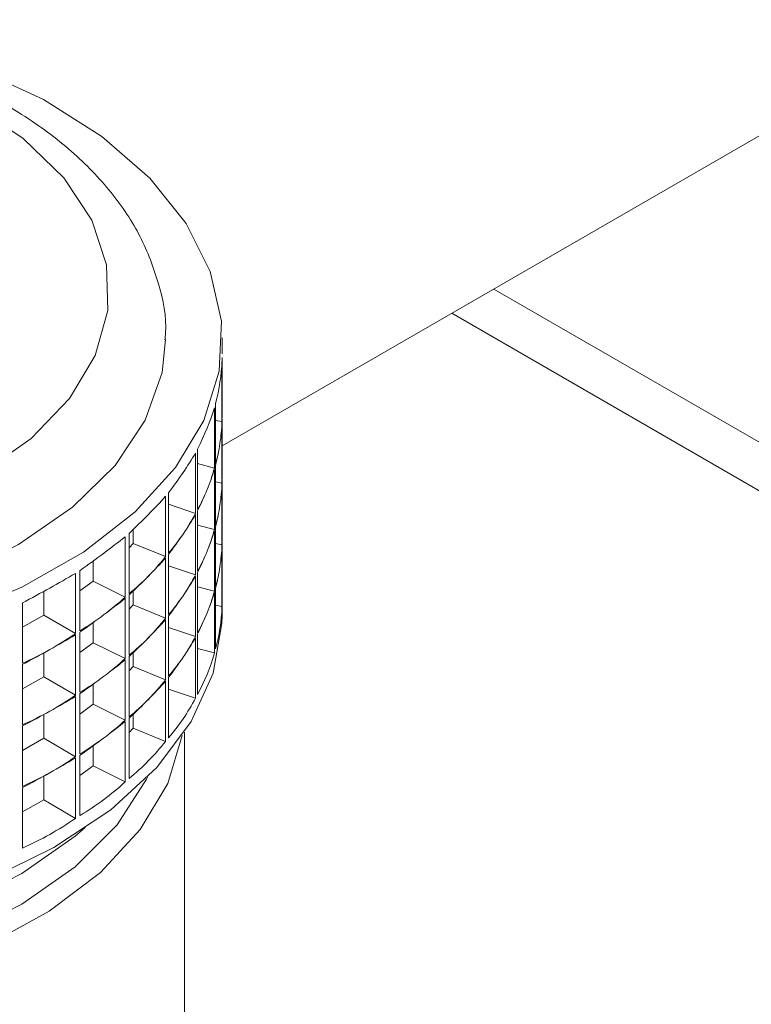
# Model space of a CAD drawing. Units: millimetres. Extents: x 65 to 2853, y 80 to 2747.
# Drawn here: x 2651 to 2671, y 1806 to 1832 of the extents above; entities that cross this region are included whole.
import ezdxf

# ---------------------------------------------------------------- set-up
doc = ezdxf.new("R2010")
doc.units = ezdxf.units.MM

msp = doc.modelspace()

# ---------------------------------------------------------------- linework, layer by layer
at = {"color": 7, "linetype": 'Continuous', "lineweight": 15}
for p, q in [((2656.589, 1820.703), (2675.825, 1831.808)), ((2662.682, 1824.221), (2683.036, 1812.471)), ((2656.59, 1823.149), (2656.59, 1823.569)), ((2656.589, 1821.453), (2656.589, 1823.052)), ((2656.586, 1822.947), (2656.586, 1821.348)), ((2656.385, 1821.717), (2656.385, 1820.118)), ((2656.414, 1820.222), (2656.414, 1821.821)), ((2656.59, 1821.516), (2656.59, 1821.54)), ((2656.414, 1821.382), (2656.586, 1821.348)), ((2656.586, 1821.314), (2656.586, 1819.715)), ((2656.589, 1819.82), (2656.589, 1821.419)), ((2655.882, 1820.516), (2655.882, 1818.917)), ((2655.936, 1819.017), (2655.936, 1820.616)), ((2655.936, 1820.237), (2656.385, 1820.118)), ((2656.414, 1818.589), (2656.414, 1820.188)), ((2656.385, 1820.084), (2656.385, 1818.485)), ((2656.59, 1819.883), (2656.59, 1819.907)), ((2656.414, 1819.749), (2656.586, 1819.715)), ((2656.586, 1819.681), (2656.586, 1818.082)), ((2656.589, 1818.187), (2656.589, 1819.786)), ((2655.089, 1819.368), (2655.089, 1817.769)), ((2655.167, 1817.864), (2655.167, 1819.463)), ((2655.167, 1819.157), (2655.882, 1818.917)), ((2655.882, 1818.883), (2655.882, 1817.284)), ((2655.936, 1817.384), (2655.936, 1818.983)), ((2655.936, 1818.603), (2656.385, 1818.485)), ((2656.414, 1816.955), (2656.414, 1818.555)), ((2654.021, 1818.298), (2654.021, 1816.699)), ((2654.122, 1816.786), (2654.122, 1818.385)), ((2654.234, 1818.121), (2654.234, 1818.492)), ((2656.385, 1818.451), (2656.385, 1816.852)), ((2654.122, 1818.006), (2654.234, 1818.121)), ((2654.234, 1818.121), (2655.089, 1817.769)), ((2656.414, 1818.116), (2656.586, 1818.082)), ((2656.586, 1818.048), (2656.586, 1816.449)), ((2656.589, 1816.554), (2656.589, 1818.153)), ((2656.59, 1818.25), (2656.59, 1818.274)), ((2655.167, 1816.231), (2655.167, 1817.83)), ((2653.168, 1817.121), (2653.168, 1817.652)), ((2655.089, 1817.735), (2655.089, 1816.136)), ((2655.167, 1817.524), (2655.882, 1817.284)), ((2652.699, 1817.326), (2652.699, 1815.727)), ((2652.821, 1815.805), (2652.821, 1817.404)), ((2655.882, 1817.25), (2655.882, 1815.651)), ((2655.936, 1815.751), (2655.936, 1817.35)), ((2652.821, 1816.862), (2653.168, 1817.121)), ((2653.168, 1817.121), (2654.021, 1816.699)), ((2651.865, 1816.218), (2651.865, 1816.852)), ((2654.122, 1815.153), (2654.122, 1816.752)), ((2654.234, 1816.488), (2654.234, 1816.859)), ((2655.936, 1816.97), (2656.385, 1816.852)), ((2656.385, 1816.818), (2656.385, 1815.219)), ((2656.414, 1815.322), (2656.414, 1816.921)), ((2651.292, 1814.941), (2651.292, 1816.54)), ((2654.021, 1816.665), (2654.021, 1815.066)), ((2654.122, 1816.373), (2654.234, 1816.488)), ((2654.234, 1816.488), (2655.089, 1816.136)), ((2656.414, 1816.483), (2656.586, 1816.449)), ((2656.59, 1816.22), (2656.59, 1816.641)), ((2651.292, 1815.898), (2651.865, 1816.218)), ((2651.865, 1816.218), (2652.699, 1815.727)), ((2653.168, 1815.488), (2653.168, 1816.019)), ((2655.089, 1816.102), (2655.089, 1814.503)), ((2655.167, 1814.598), (2655.167, 1816.197)), ((2652.699, 1815.693), (2652.699, 1814.094)), ((2652.821, 1814.172), (2652.821, 1815.771)), ((2655.167, 1815.891), (2655.882, 1815.651)), ((2655.936, 1814.118), (2655.936, 1815.717)), ((2652.821, 1815.229), (2653.168, 1815.488)), ((2653.168, 1815.488), (2654.021, 1815.066)), ((2655.882, 1815.617), (2655.882, 1814.018)), ((2651.865, 1814.585), (2651.865, 1815.219)), ((2654.234, 1814.855), (2654.234, 1815.226)), ((2655.936, 1815.337), (2656.385, 1815.219)), ((2651.292, 1813.308), (2651.292, 1814.907)), ((2654.021, 1815.032), (2654.021, 1813.433)), ((2654.122, 1813.52), (2654.122, 1815.119)), ((2654.122, 1814.74), (2654.234, 1814.855)), ((2654.234, 1814.855), (2655.089, 1814.503)), ((2651.292, 1814.265), (2651.865, 1814.585)), ((2651.865, 1814.585), (2652.699, 1814.094)), ((2653.168, 1813.854), (2653.168, 1814.386)), ((2655.089, 1814.469), (2655.089, 1812.87)), ((2655.167, 1812.965), (2655.167, 1814.564)), ((2652.821, 1812.539), (2652.821, 1814.138)), ((2655.167, 1814.257), (2655.882, 1814.018)), ((2652.699, 1814.06), (2652.699, 1812.461)), ((2652.821, 1813.596), (2653.168, 1813.854)), ((2653.168, 1813.854), (2654.021, 1813.433)), ((2654.234, 1813.221), (2654.234, 1813.593)), ((2651.865, 1812.952), (2651.865, 1813.586)), ((2654.021, 1813.399), (2654.021, 1811.799)), ((2654.122, 1811.887), (2654.122, 1813.486)), ((2651.292, 1811.675), (2651.292, 1813.274)), ((2654.122, 1813.107), (2654.234, 1813.221)), ((2654.234, 1813.221), (2655.089, 1812.87)), ((2655.59, 1803.972), (2655.59, 1813.112)), ((2651.292, 1812.632), (2651.865, 1812.952)), ((2651.865, 1812.952), (2652.699, 1812.461)), ((2653.168, 1812.221), (2653.168, 1812.753)), ((2652.699, 1812.427), (2652.699, 1810.828)), ((2652.821, 1810.906), (2652.821, 1812.505)), ((2652.821, 1811.963), (2653.168, 1812.221)), ((2653.168, 1812.221), (2654.021, 1811.799)), ((2651.865, 1811.319), (2651.865, 1811.953)), ((2651.292, 1810.042), (2651.292, 1811.641)), ((2651.292, 1810.999), (2651.865, 1811.319)), ((2651.865, 1811.319), (2652.699, 1810.828))]:
    msp.add_line(p, q, dxfattribs=at)
at = {"color": 8, "linetype": 'Continuous', "lineweight": 15}
msp.add_line((2682.248, 1814.211), (2663.796, 1824.864), dxfattribs=at)
at = {"color": 7, "linetype": 'Continuous', "lineweight": 15, "flags": 128}
for points in [[(2649.421, 1816.184), (2651.282, 1816.96), (2652.916, 1817.892), (2654.284, 1818.957), (2655.355, 1820.129), (2656.104, 1821.383), (2656.512, 1822.687), (2656.57, 1824.013), (2656.277, 1825.328), (2655.64, 1826.601), (2654.674, 1827.804), (2653.401, 1828.907), (2651.851, 1829.886), (2650.061, 1830.716)], [(2650.202, 1819.97), (2651.522, 1820.906), (2652.541, 1821.961), (2653.226, 1823.102), (2653.559, 1824.294), (2653.527, 1825.502), (2653.133, 1826.688), (2652.388, 1827.816), (2651.315, 1828.852), (2649.947, 1829.766)], [(2628.09, 1823.561), (2628.105, 1823.202), (2628.394, 1821.925), (2629.042, 1820.694), (2630.033, 1819.541), (2631.339, 1818.498), (2632.925, 1817.593), (2634.747, 1816.851), (2636.756, 1816.293), (2638.897, 1815.933), (2641.111, 1815.781), (2643.338, 1815.842), (2645.517, 1816.113), (2647.59, 1816.588), (2649.498, 1817.253), (2651.191, 1818.091), (2652.622, 1819.078), (2653.753, 1820.188), (2654.551, 1821.389), (2654.996, 1822.651), (2655.09, 1823.525)], [(2656.59, 1816.22), (2656.585, 1816), (2656.351, 1814.682), (2655.771, 1813.399), (2654.859, 1812.182), (2653.636, 1811.06), (2652.13, 1810.059), (2650.377, 1809.203)], [(2639.896, 1805.748), (2642.132, 1805.695), (2644.354, 1805.848), (2646.505, 1806.203), (2648.531, 1806.752), (2650.379, 1807.48), (2652.003, 1808.369), (2653.361, 1809.396), (2654.418, 1810.534), (2655.148, 1811.755), (2655.53, 1813.023)], [(2628.565, 1811.925), (2629.091, 1811.03), (2630.101, 1809.882), (2631.425, 1808.846), (2633.026, 1807.95), (2634.86, 1807.219), (2636.879, 1806.672), (2639.025, 1806.324), (2641.242, 1806.184), (2643.468, 1806.257), (2645.642, 1806.541), (2647.707, 1807.028), (2649.604, 1807.703), (2651.283, 1808.551), (2652.697, 1809.546), (2653.809, 1810.661), (2654.587, 1811.868), (2654.615, 1811.925)], [(2652.96, 1810.59), (2652.697, 1810.362), (2651.283, 1809.367), (2649.604, 1808.52), (2647.707, 1807.844), (2645.642, 1807.358), (2643.468, 1807.074), (2641.242, 1807.001), (2639.025, 1807.14), (2636.879, 1807.488), (2634.86, 1808.035), (2633.026, 1808.767), (2631.425, 1809.663), (2630.297, 1810.521)]]:
    msp.add_lwpolyline(points, dxfattribs=at)
at = {"color": 7, "linetype": 'Continuous', "lineweight": 15}
for centre, major_axis, ratio, start_param, end_param in [((2641.59, 1815.207), (14.511, 9.68), 0.392371, 5.873749, 6.004404), ((2641.59, 1815.207), (14.673, 8.994), 0.346343, 5.777759, 5.908414), ((2641.59, 1829.482), (14.467, -9.834), 0.403187, 0.256867, 0.278123), ((2641.59, 1829.482), (14.244, -10.457), 0.449595, 0.230715, 0.296043), ((2641.59, 1813.574), (14.511, 9.68), 0.392371, 5.939076, 6.004404), ((2641.59, 1829.482), (14.244, -10.457), 0.449595, 0.165387, 0.230715), ((2641.59, 1813.574), (14.511, 9.68), 0.392371, 5.873749, 5.939076), ((2641.59, 1815.207), (14.793, 8.256), 0.300826, 5.677822, 5.808477), ((2641.59, 1829.482), (13.965, -11.034), 0.496243, 0.142775, 0.208103), ((2641.59, 1813.574), (14.673, 8.994), 0.346343, 5.843086, 5.908414), ((2641.59, 1827.849), (14.467, -9.834), 0.403187, 0.256867, 0.278123), ((2641.59, 1827.849), (14.244, -10.457), 0.449595, 0.230715, 0.296043), ((2641.59, 1811.941), (14.511, 9.68), 0.392371, 5.939076, 6.004404), ((2641.59, 1815.207), (14.878, 7.463), 0.256169, 5.573557, 5.704213), ((2641.59, 1829.482), (13.965, -11.034), 0.496243, 0.077447, 0.142775), ((2641.59, 1813.574), (14.673, 8.994), 0.346343, 5.777759, 5.843086), ((2641.59, 1827.849), (14.244, -10.457), 0.449595, 0.165387, 0.230715), ((2641.59, 1811.941), (14.511, 9.68), 0.392371, 5.873749, 5.939076), ((2641.59, 1829.482), (13.621, -11.567), 0.543152, 0.058489, 0.123817), ((2641.59, 1813.574), (14.793, 8.256), 0.300826, 5.74315, 5.808477), ((2641.59, 1815.207), (14.934, 6.615), 0.212933, 5.464519, 5.595175), ((2641.59, 1829.482), (13.621, -11.567), 0.543152, 6.276346, 6.341674), ((2641.59, 1813.574), (14.793, 8.256), 0.300826, 5.677822, 5.74315), ((2641.59, 1827.849), (13.965, -11.034), 0.496243, 0.142775, 0.208103), ((2641.59, 1811.941), (14.673, 8.994), 0.346343, 5.843086, 5.908414), ((2641.59, 1826.216), (14.467, -9.834), 0.403187, 0.256867, 0.278123), ((2641.59, 1826.216), (14.244, -10.457), 0.449595, 0.230715, 0.296043), ((2641.59, 1810.308), (14.511, 9.68), 0.392371, 5.939076, 6.004404), ((2641.59, 1827.849), (13.965, -11.034), 0.496243, 0.077447, 0.142775), ((2641.59, 1811.941), (14.673, 8.994), 0.346343, 5.777759, 5.843086), ((2641.59, 1829.482), (13.201, -12.064), 0.590387, 6.261444, 6.326771), ((2641.59, 1813.574), (14.878, 7.463), 0.256169, 5.638885, 5.704213), ((2641.59, 1815.207), (14.968, 5.71), 0.171941, 5.350257, 5.480912), ((2641.59, 1829.482), (13.201, -12.064), 0.590387, 6.196116, 6.261444), ((2641.59, 1813.574), (14.878, 7.463), 0.256169, 5.573557, 5.638885), ((2641.59, 1827.849), (13.621, -11.567), 0.543152, 0.058489, 0.123817), ((2641.59, 1811.941), (14.793, 8.256), 0.300826, 5.74315, 5.808477), ((2641.59, 1826.216), (14.244, -10.457), 0.449595, 0.165387, 0.230715), ((2641.59, 1810.308), (14.511, 9.68), 0.392371, 5.873749, 5.939076), ((2641.59, 1827.849), (13.621, -11.567), 0.543152, 6.276346, 6.341674), ((2641.59, 1811.941), (14.793, 8.256), 0.300826, 5.677822, 5.74315), ((2641.59, 1826.216), (13.965, -11.034), 0.496243, 0.142775, 0.208103), ((2641.59, 1810.308), (14.673, 8.994), 0.346343, 5.843086, 5.908414), ((2641.59, 1824.583), (14.467, -9.834), 0.403187, 0.256867, 0.278123), ((2641.59, 1829.482), (12.691, -12.533), 0.638026, 6.186122, 6.25145), ((2641.59, 1813.574), (14.934, 6.615), 0.212933, 5.529847, 5.595175), ((2641.59, 1829.482), (12.691, -12.533), 0.638026, 6.120794, 6.186122), ((2641.59, 1813.574), (14.934, 6.615), 0.212933, 5.464519, 5.529847), ((2641.59, 1826.216), (13.965, -11.034), 0.496243, 0.077447, 0.142775), ((2641.59, 1810.308), (14.673, 8.994), 0.346343, 5.777759, 5.843086), ((2641.59, 1824.583), (14.244, -10.457), 0.449595, 0.165387, 0.296043), ((2641.59, 1827.849), (13.201, -12.064), 0.590387, 6.261444, 6.326771), ((2641.59, 1811.941), (14.878, 7.463), 0.256169, 5.638885, 5.704213), ((2641.59, 1829.482), (-12.065, 12.99), 0.686122, 2.975751, 3.041079), ((2641.59, 1813.574), (14.968, 5.71), 0.171941, 5.415584, 5.480912), ((2641.59, 1827.849), (13.201, -12.064), 0.590387, 6.196116, 6.261444), ((2641.59, 1811.941), (14.878, 7.463), 0.256169, 5.573557, 5.638885), ((2641.59, 1826.216), (13.621, -11.567), 0.543152, 0.058489, 0.123817), ((2641.59, 1810.308), (14.793, 8.256), 0.300826, 5.74315, 5.808477), ((2641.59, 1829.482), (-12.065, 12.99), 0.686122, 2.910423, 2.975751), ((2641.59, 1813.574), (14.968, 5.71), 0.171941, 5.350257, 5.415584), ((2641.59, 1824.583), (13.965, -11.034), 0.496243, 0.077447, 0.208103), ((2641.59, 1827.849), (12.691, -12.533), 0.638026, 6.186122, 6.25145), ((2641.59, 1811.941), (14.934, 6.615), 0.212933, 5.529847, 5.595175), ((2641.59, 1826.216), (13.621, -11.567), 0.543152, 6.276346, 6.341674), ((2641.59, 1810.308), (14.793, 8.256), 0.300826, 5.677822, 5.74315), ((2641.59, 1827.849), (12.691, -12.533), 0.638026, 6.120794, 6.186122), ((2641.59, 1811.941), (14.934, 6.615), 0.212933, 5.464519, 5.529847), ((2641.59, 1826.216), (13.201, -12.064), 0.590387, 6.261444, 6.326771), ((2641.59, 1810.308), (14.878, 7.463), 0.256169, 5.638885, 5.704213), ((2641.59, 1827.849), (-12.065, 12.99), 0.686122, 2.975751, 3.041079), ((2641.59, 1811.941), (14.968, 5.71), 0.171941, 5.415584, 5.480912), ((2641.59, 1826.216), (13.201, -12.064), 0.590387, 6.196116, 6.261444), ((2641.59, 1810.308), (14.878, 7.463), 0.256169, 5.573557, 5.638885), ((2641.59, 1824.583), (13.621, -11.567), 0.543152, 6.276346, 6.407002), ((2641.59, 1827.849), (-12.065, 12.99), 0.686122, 2.910423, 2.975751), ((2641.59, 1811.941), (14.968, 5.71), 0.171941, 5.350257, 5.415584), ((2641.59, 1826.216), (12.691, -12.533), 0.638026, 6.186122, 6.25145), ((2641.59, 1810.308), (14.934, 6.615), 0.212933, 5.529847, 5.595175), ((2641.59, 1826.216), (12.691, -12.533), 0.638026, 6.120794, 6.186122), ((2641.59, 1810.308), (14.934, 6.615), 0.212933, 5.464519, 5.529847), ((2641.59, 1824.583), (13.201, -12.064), 0.590387, 6.196116, 6.326771), ((2641.59, 1826.216), (-12.065, 12.99), 0.686122, 2.975751, 3.041079), ((2641.59, 1810.308), (14.968, 5.71), 0.171941, 5.415584, 5.480912), ((2641.59, 1826.216), (-12.065, 12.99), 0.686122, 2.910423, 2.975751), ((2641.59, 1810.308), (14.968, 5.71), 0.171941, 5.350257, 5.415584), ((2641.59, 1824.583), (12.691, -12.533), 0.638026, 6.120794, 6.25145), ((2641.59, 1824.583), (-12.065, 12.99), 0.686122, 2.910423, 3.041079)]:
    msp.add_ellipse(centre, major_axis=major_axis, ratio=ratio, start_param=start_param, end_param=end_param, dxfattribs=at)
msp.add_open_spline([(2655.07, 1823.514), (2655.077, 1823.575), (2655.133, 1824.074), (2654.932, 1825.015), (2654.462, 1826.274), (2653.676, 1827.456), (2652.623, 1828.545), (2651.302, 1829.525), (2649.743, 1830.369), (2647.988, 1831.054), (2646.083, 1831.564), (2644.078, 1831.889), (2642.018, 1832.025), (2639.949, 1831.968), (2637.916, 1831.722), (2635.999, 1831.294), (2634.713, 1830.868), (2634.075, 1830.606), (2633.982, 1830.568)], degree=3, knots=[0, 0, 0, 0, 0.0091692, 0.0748582, 0.1402777, 0.2068323, 0.2754468, 0.3460189, 0.4177552, 0.4898202, 0.5617508, 0.633488, 0.7050899, 0.7766586, 0.8483002, 0.9201113, 0.9884408, 1, 1, 1, 1], dxfattribs=at)

doc.saveas('drawing.dxf')
